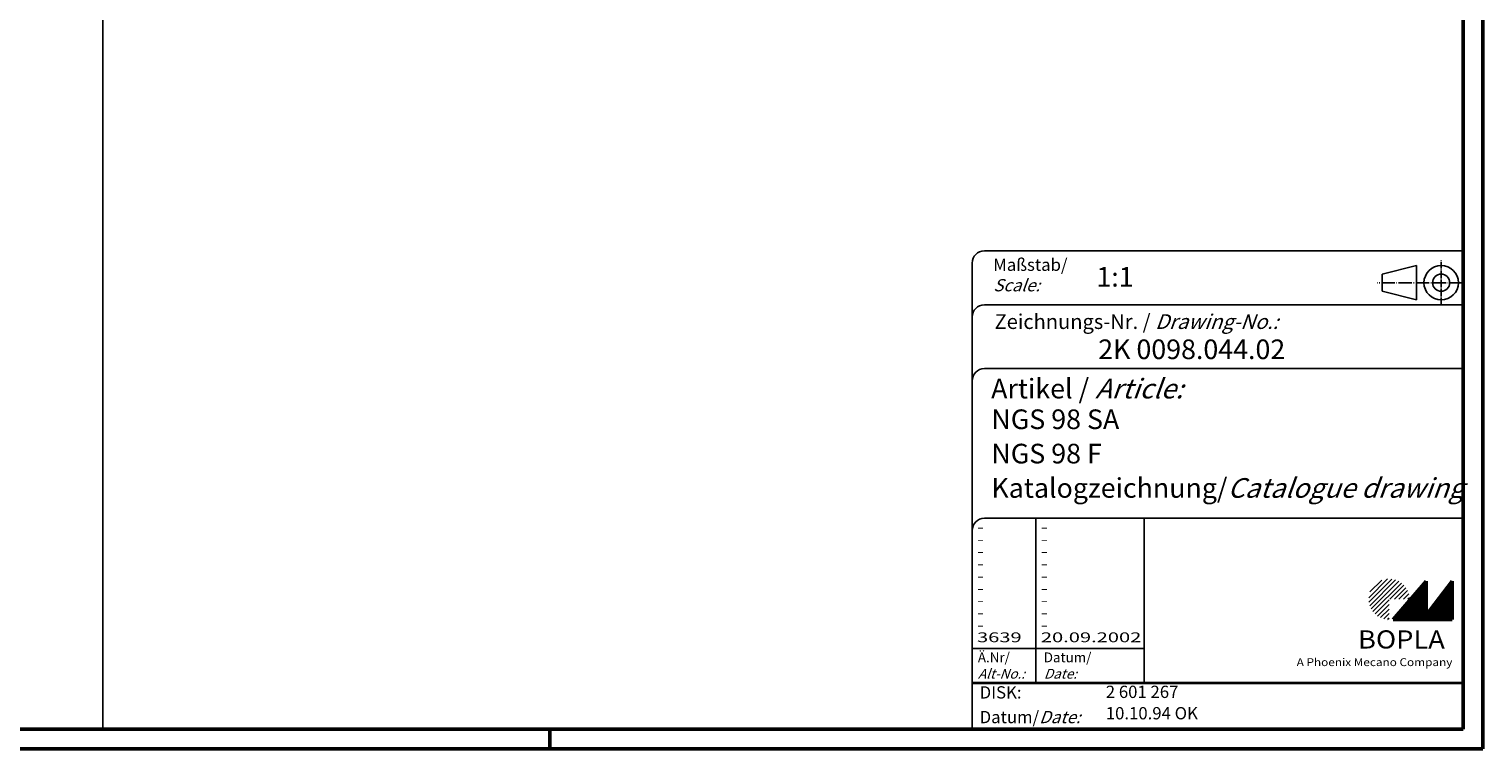
# Model space of a CAD drawing. Extents: x 1 to 593, y 1 to 419.
# Drawn here: x 297 to 593, y 1 to 148 of the extents above; entities that cross this region are included whole.
import ezdxf

# ---------------------------------------------------------------- set-up
doc = ezdxf.new("R2010")
doc.units = 0
doc.header["$LTSCALE"] = 0.4
doc.header["$MEASUREMENT"] = 0
doc.header["$PDMODE"] = 35
doc.header["$PDSIZE"] = -2
doc.linetypes.add('ACAD_ISO04W100', pattern=[30.5, 24, -3, 0.5, -3])
doc.layers.get('0').update_dxf_attribs({"linetype": 'CONTINUOUS'})
doc.layers.get('DEFPOINTS').update_dxf_attribs({"linetype": 'CONTINUOUS'})
doc.layers.add('1', color=7, linetype='CONTINUOUS')
doc.styles.get("Standard").update_dxf_attribs({"font": 'ISOCP.shx', "width": 1.2})

# ---------------------------------------------------------------- blocks, each defined once
blk = doc.blocks.new('PH_GRPBLK')
at = {"layer": 'DEFPOINTS', "color": 0, "linetype": 'Continuous', "lineweight": 50}
blk.add_point((0, 0), dxfattribs=at)

msp = doc.modelspace()

# ---------------------------------------------------------------- hatches: boundary and pattern name
at = {"linetype": 'Continuous', "lineweight": 25}
h = msp.add_hatch(dxfattribs=at)
h.set_pattern_fill('_U', color=1, scale=0.65, angle=45, style=0, pattern_type=0)
h.set_pattern_definition([(45, (174, -32.08885), (-0.4596194, 0.4596194), [])])
edge = h.paths.add_edge_path(flags=0)
edge.add_line((573.883475, 27.3645381), (573.883475, 31.5145381))
edge.add_line((573.883475, 31.5145381), (578.033475, 31.5145381))
edge.add_arc((573.883475, 31.5145381), 4.15, 0, 270)
h = msp.add_hatch(dxfattribs=at)
h.set_pattern_fill('_U', color=1, scale=0.1, angle=45, style=0, pattern_type=0)
h.set_pattern_definition([(45, (174, -32.08885), (-0.070710678, 0.070710678), [])])
h.paths.add_polyline_path([(581.433475, 35.1645381), (574.733475, 27.3645381), (586.733475, 27.3645381), (586.733475, 35.1645381), (581.433475, 28.2645381)], flags=0)

# ---------------------------------------------------------------- linework, layer by layer
at = {"color": 1, "linetype": 'Continuous', "lineweight": 50}
for p, q in [((593, 419), (593, 1)), ((403, 1), (403, 5)), ((593, 1), (1, 1))]:
    msp.add_line(p, q, dxfattribs=at)
at = {"color": 3, "linetype": 'Continuous', "lineweight": 50}
for p, q in [((589, 415), (589, 5)), ((589, 5), (20, 5))]:
    msp.add_line(p, q, dxfattribs=at)
at = {"color": 5, "linetype": 'Continuous'}
for p, q in [((589, 102.5), (491.5, 102.5)), ((489, 100), (489, 5)), ((579.5, 99.5), (572.5, 97.75)), ((572.5, 94.25), (572.5, 97.75)), ((579.5, 92.5), (579.5, 99.5)), ((579.5, 92.5), (572.5, 94.25)), ((589, 91.5), (491.5, 91.5)), ((589, 78.5), (491.5, 78.5)), ((589, 48), (491.5, 48)), ((524, 48), (524, 14.5))]:
    msp.add_line(p, q, dxfattribs=at)
at = {"color": 1, "linetype": 'ACAD_ISO04W100', "ltscale": 0.145161}
msp.add_line((584.5, 91.5), (584.5, 100.5), dxfattribs=at)
at = {"color": 1, "linetype": 'ACAD_ISO04W100', "ltscale": 0.282258}
msp.add_line((589, 96), (571.5, 96), dxfattribs=at)
at = {"color": 1, "linetype": 'Continuous'}
for p, q in [((502, 48), (502, 14.5)), ((489, 21.5), (524, 21.5))]:
    msp.add_line(p, q, dxfattribs=at)
at = {"color": 7, "linetype": 'Continuous', "lineweight": 50}
for p, q in [((581.433475, 35.1645381), (574.733475, 27.3645381)), ((581.433475, 28.2645381), (581.433475, 35.1645381)), ((586.733475, 35.1645381), (581.433475, 28.2645381)), ((586.733475, 27.3645381), (586.733475, 35.1645381)), ((574.733475, 27.3645381), (586.733475, 27.3645381))]:
    msp.add_line(p, q, dxfattribs=at)
at = {"color": 5, "linetype": 'Continuous', "lineweight": 35}
msp.add_line((489, 14.5), (589, 14.5), dxfattribs=at)
at = {"color": 5, "linetype": 'Continuous'}
for radius in [3.5, 1.75]:
    msp.add_circle((584.5, 96), radius, dxfattribs=at)
for centre in [(491.5, 100), (491.5, 89), (491.5, 76), (491.5, 45.5)]:
    msp.add_arc(centre, 2.5, 90, 180, dxfattribs=at)
at = {"layer": '1', "color": 3, "linetype": 'Continuous'}
msp.add_line((312, 415), (312, 5), dxfattribs=at)

# ---------------------------------------------------------------- block references
at = {"color": 1, "linetype": 'Continuous', "lineweight": 25}
msp.add_blockref('PH_GRPBLK', (574.733475, 27.3645381), dxfattribs=at)
at = {"color": 7, "linetype": 'Continuous', "lineweight": 50}
msp.add_blockref('PH_GRPBLK', (574.733475, 27.3645381), dxfattribs=at)
at = {"color": 5, "linetype": 'Continuous', "lineweight": 35}
msp.add_blockref('PH_GRPBLK', (489, 14.5), dxfattribs=at)
at = {"color": 1, "linetype": 'Continuous', "lineweight": 50}
msp.add_blockref('PH_GRPBLK', (403, 1), dxfattribs=at)

# ---------------------------------------------------------------- texts
at = {"color": 1, "linetype": 'Continuous', "width": 1.5}
for s, p in [('-', (489.9999997, 45.2499998)), ('-', (502.9999997, 45.2499998)), ('-', (489.9999997, 42.7499998)), ('-', (502.9999997, 42.7499998)), ('-', (489.9999997, 40.2499998)), ('-', (489.9999997, 37.7499998)), ('-', (502.9999997, 40.2499998)), ('-', (502.9999997, 37.7499998)), ('-', (489.9999997, 35.2499998)), ('-', (502.9999997, 35.2499998)), ('-', (489.9999997, 32.7499998)), ('-', (502.9999997, 32.7499998)), ('-', (489.9999997, 30.2499998)), ('-', (502.9999997, 30.2499998)), ('-', (489.9999997, 27.7499998)), ('-', (502.9999997, 27.7499998)), ('3639', (489.9999997, 22.7499998)), ('-', (489.9999997, 25.2499998)), ('20.09.2002', (502.9999997, 22.7499998)), ('-', (502.9999997, 25.2499998))]:
    msp.add_text(s, height=2, dxfattribs=at).set_placement(p)
at = {"color": 5, "linetype": 'Continuous', "lineweight": 35, "attachment_point": 7}
for s, insert, char_height in [('{\\C1;Maßstab/\\P\\Q20;Scale:}', (493.2942763, 94.2466908), 2.5), ('{\\C7;1:1}', (514.3074631, 95.198758), 4), ('Zeichnungs-Nr. / {\\Q20;Drawing-No.:}', (493.5702131, 86.5784618), 3), ('{\\C7;2K 0098.044.02}', (514.6810942, 80.4363047), 4), ('{\\C7;Artikel / \\Q20;Article:}', (492.8800602, 72.4289617), 4), ('{\\C7;NGS 98 SA}', (492.9304982, 66.1809004), 4), ('{\\C7;NGS 98 F}', (492.9304982, 59.1809004), 4), ('{\\W1;\\C7;Katalogzeichnung/\\Q20;Catalogue drawing}', (492.9304982, 52.1809004), 4), ('{\\C1;Ä.Nr/\\P\\Q20;Alt-No.:}', (490.1677583, 15.3230391), 2), ('{\\C1;Datum/\\P\\Q20;Date:}', (503.591834, 15.3230428), 2), ('DISK:', (490.5289913, 10.4947553), 2.5), ('2 601 267', (516.2178658, 10.6059217), 2.5), ('Datum/{\\Q20;Date:}', (490.5289913, 6.2488875), 2.5), ('10.10.94 OK', (516.2178658, 6.2488875), 2.5)]:
    msp.add_mtext(s, dxfattribs=dict(at, insert=insert, char_height=char_height))
at = {"color": 7, "linetype": 'Continuous', "lineweight": 50, "insert": (567.5658807, 21.4651793), "char_height": 3.7, "attachment_point": 7, "line_spacing_factor": 1.135135}
msp.add_mtext('{\\fArial|b1|i0|c0|p34;\\W1.1;BOPLA}', dxfattribs=at)
at = {"color": 7, "linetype": 'Continuous', "lineweight": 50, "insert": (555.0842367, 17.8834606), "char_height": 1.6, "attachment_point": 7}
msp.add_mtext('{\\fArial|b0|i0|c0|p34;\\W1.1;\\C1;A Phoenix Mecano Company}', dxfattribs=at)

doc.saveas('drawing.dxf')
